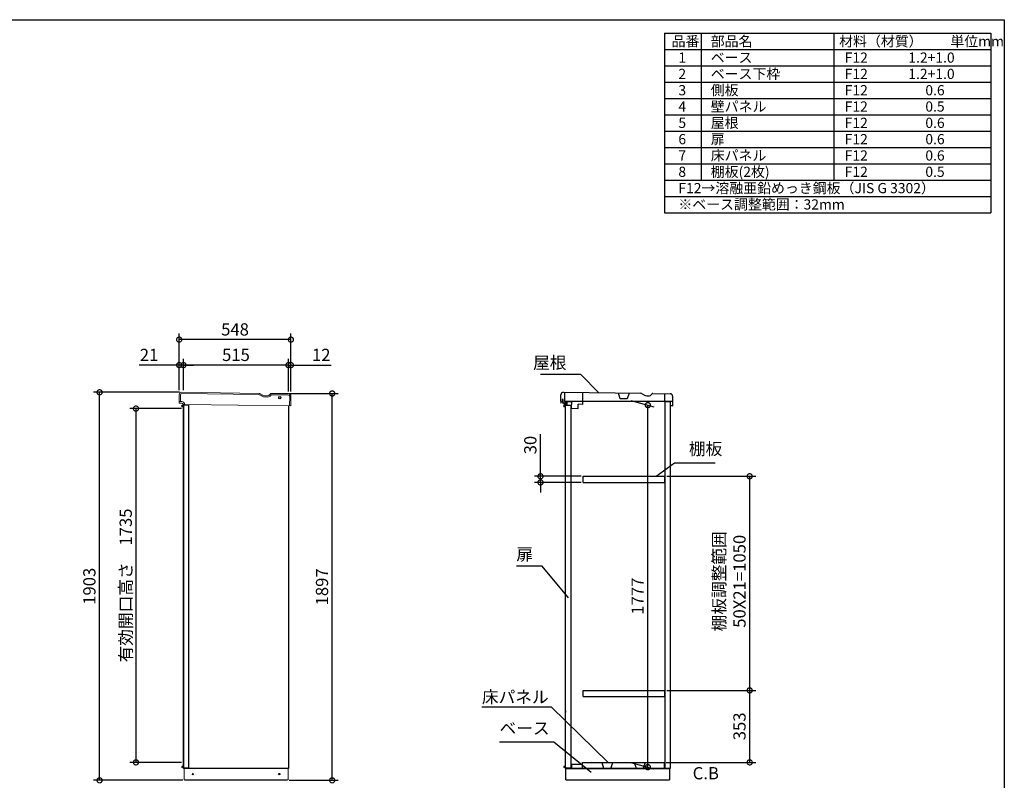
# Model space of a CAD drawing. Extents: x -6396 to 1649, y -17213 to -11551.
# Drawn here: x -3182 to 1647, y -15281 to -11551 of the extents above; entities that cross this region are included whole.
import ezdxf

# ---------------------------------------------------------------- set-up
doc = ezdxf.new("R2010")
doc.units = 0
doc.header["$LTSCALE"] = 20
doc.header["$PDMODE"] = 3
doc.header["$PDSIZE"] = 2
doc.layers.get('0').update_dxf_attribs({"linetype": 'CONTINUOUS'})
doc.layers.get('DEFPOINTS').update_dxf_attribs({"linetype": 'CONTINUOUS'})
for name, color, linetype in [('仕様書枠', 230, 'CONTINUOUS'), ('寸法', 4, 'CONTINUOUS'), ('文字', 7, 'CONTINUOUS'), ('細線', 5, 'CONTINUOUS'), ('部品', 7, 'CONTINUOUS'), ('部品1', 7, 'CONTINUOUS')]:
    doc.layers.add(name, color=color, linetype=linetype)
doc.styles.add('STYLE1', font='isocp.shx', dxfattribs={"bigfont": 'bigfont.shx'})
doc.dimstyles.new('INABA_S20G', dxfattribs={"dimscale": 20, "dimtxt": 3, "dimasz": 2.5, "dimexe": 1.5, "dimexo": 0.5, "dimgap": 1, "dimtad": 3, "dimdec": 1, "dimdsep": 46, "dimtxsty": 'STYLE1', "dimblk1": 'DOTSMALL', "dimblk2": 'DOTSMALL', "dimsah": 1, "dimcen": 0, "dimclrt": 7, "dimadec": 0, "dimazin": 0, "dimtfac": 1, "dimtdec": 4, "dimtix": 1, "dimtmove": 0, "dimatfit": 3, "dimldrblk": 'DOTSMALL', "dimfxl": 1, "dimtolj": 1, "dimtzin": 0, "dimarcsym": 0})

# ---------------------------------------------------------------- blocks, each defined once
blk = doc.blocks.new('_DOTSMALL')
at = {"color": 0, "linetype": 'ByBlock', "ltscale": 50, "const_width": 0.5}
blk.add_lwpolyline([(-0.0625, 0, 1), (0.0625, 0, 1)], format="xyb", close=True, dxfattribs=at)
blk = doc.blocks.new('*D39')
at = {"layer": 'DEFPOINTS', "color": 0, "ltscale": 50}
for p in [(-2790.1, -13377.9), (-2387.4, -13377.9), (-2371.7, -15280.9)]:
    blk.add_point(p, dxfattribs=at)
at = {"layer": '寸法', "color": 0, "lineweight": -2, "ltscale": 50}
for p, q in [((-2397.4, -13377.9), (-2820.1, -13377.9)), ((-2790.1, -15280.9), (-2790.1, -13377.9)), ((-2381.7, -15280.9), (-2820.1, -15280.9))]:
    blk.add_line(p, q, dxfattribs=at)
at = {"layer": '寸法', "color": 0, "lineweight": -2, "ltscale": 50, "xscale": 50, "yscale": 50, "zscale": 50}
for p, rotation in [((-2790.1, -13377.9), 90), ((-2790.1, -15280.9), 270)]:
    blk.add_blockref('_DOTSMALL', p, dxfattribs=dict(at, rotation=rotation))
at = {"layer": '寸法', "color": 7, "ltscale": 50, "insert": (-2840.1, -14329.4), "char_height": 60, "attachment_point": 5, "rotation": 90, "style": 'STYLE1'}
blk.add_mtext('\\A1;1903', dxfattribs=at)
blk = doc.blocks.new('*D40')
at = {"layer": 'DEFPOINTS', "color": 0, "ltscale": 50}
for p in [(-1869.7, -13383.9), (-1649.2, -13383.9), (-1869.7, -15280.9)]:
    blk.add_point(p, dxfattribs=at)
at = {"layer": '寸法', "color": 0, "lineweight": -2, "ltscale": 50}
for p, q in [((-1859.7, -13383.9), (-1619.2, -13383.9)), ((-1649.2, -15280.9), (-1649.2, -13383.9)), ((-1859.7, -15280.9), (-1619.2, -15280.9))]:
    blk.add_line(p, q, dxfattribs=at)
at = {"layer": '寸法', "color": 0, "lineweight": -2, "ltscale": 50, "xscale": 50, "yscale": 50, "zscale": 50}
for p, rotation in [((-1649.2, -13383.9), 90), ((-1649.2, -15280.9), 270)]:
    blk.add_blockref('_DOTSMALL', p, dxfattribs=dict(at, rotation=rotation))
at = {"layer": '寸法', "color": 7, "ltscale": 50, "insert": (-1699.2, -14332.4), "char_height": 60, "attachment_point": 5, "rotation": 90, "style": 'STYLE1'}
blk.add_mtext('\\A1;1897', dxfattribs=at)
blk = doc.blocks.new('*D41')
at = {"layer": 'DEFPOINTS', "color": 0, "ltscale": 50}
for p in [(-1851.7, -13244.7), (-1863.7, -13383.9), (-1851.7, -13383.9)]:
    blk.add_point(p, dxfattribs=at)
at = {"layer": '寸法', "color": 0, "lineweight": -2, "ltscale": 50}
for p, q in [((-1863.7, -13373.9), (-1863.7, -13214.7)), ((-1851.7, -13373.9), (-1851.7, -13214.7)), ((-1863.7, -13244.7), (-1913.7, -13244.7)), ((-1863.7, -13244.7), (-1851.7, -13244.7)), ((-1851.7, -13244.7), (-1654.1, -13244.7))]:
    blk.add_line(p, q, dxfattribs=at)
at = {"layer": '寸法', "color": 0, "lineweight": -2, "ltscale": 50, "xscale": 50, "yscale": 50, "zscale": 50}
blk.add_blockref('_DOTSMALL', (-1863.7, -13244.7), dxfattribs=at)
at = {"layer": '寸法', "color": 0, "lineweight": -2, "ltscale": 50, "xscale": 50, "yscale": 50, "zscale": 50, "rotation": 180}
blk.add_blockref('_DOTSMALL', (-1851.7, -13244.7), dxfattribs=at)
at = {"layer": '寸法', "color": 7, "ltscale": 50, "insert": (-1702.9, -13194.7), "char_height": 60, "attachment_point": 5, "style": 'STYLE1'}
blk.add_mtext('\\A1;12', dxfattribs=at)
blk = doc.blocks.new('*D42')
at = {"layer": 'DEFPOINTS', "color": 0, "ltscale": 50}
for p in [(-2378.7, -13244.7), (-2378.7, -13378), (-1863.7, -13383.9)]:
    blk.add_point(p, dxfattribs=at)
at = {"layer": '寸法', "color": 0, "lineweight": -2, "ltscale": 50}
for p, q in [((-2378.7, -13368), (-2378.7, -13214.7)), ((-1863.7, -13373.9), (-1863.7, -13214.7)), ((-1863.7, -13244.7), (-2378.7, -13244.7))]:
    blk.add_line(p, q, dxfattribs=at)
at = {"layer": '寸法', "color": 0, "lineweight": -2, "ltscale": 50, "xscale": 50, "yscale": 50, "zscale": 50, "rotation": 180}
blk.add_blockref('_DOTSMALL', (-2378.7, -13244.7), dxfattribs=at)
at = {"layer": '寸法', "color": 0, "lineweight": -2, "ltscale": 50, "xscale": 50, "yscale": 50, "zscale": 50}
blk.add_blockref('_DOTSMALL', (-1863.7, -13244.7), dxfattribs=at)
at = {"layer": '寸法', "color": 7, "ltscale": 50, "insert": (-2121.2, -13194.7), "char_height": 60, "attachment_point": 5, "style": 'STYLE1'}
blk.add_mtext('\\A1;515', dxfattribs=at)
blk = doc.blocks.new('*D43')
at = {"layer": 'DEFPOINTS', "color": 0, "ltscale": 50}
for p in [(-2399.7, -13244.7), (-2399.7, -13377.9), (-2378.7, -13378)]:
    blk.add_point(p, dxfattribs=at)
at = {"layer": '寸法', "color": 0, "lineweight": -2, "ltscale": 50}
for p, q in [((-2399.7, -13367.9), (-2399.7, -13214.7)), ((-2378.7, -13368), (-2378.7, -13214.7)), ((-2399.7, -13244.7), (-2595.3, -13244.7)), ((-2378.7, -13244.7), (-2399.7, -13244.7)), ((-2378.7, -13244.7), (-2328.7, -13244.7))]:
    blk.add_line(p, q, dxfattribs=at)
at = {"layer": '寸法', "color": 0, "lineweight": -2, "ltscale": 50, "xscale": 50, "yscale": 50, "zscale": 50}
blk.add_blockref('_DOTSMALL', (-2399.7, -13244.7), dxfattribs=at)
at = {"layer": '寸法', "color": 0, "lineweight": -2, "ltscale": 50, "xscale": 50, "yscale": 50, "zscale": 50, "rotation": 180}
blk.add_blockref('_DOTSMALL', (-2378.7, -13244.7), dxfattribs=at)
at = {"layer": '寸法', "color": 7, "ltscale": 50, "insert": (-2547.5, -13194.7), "char_height": 60, "attachment_point": 5, "style": 'STYLE1'}
blk.add_mtext('\\A1;21', dxfattribs=at)
blk = doc.blocks.new('*D44')
at = {"layer": 'DEFPOINTS', "color": 0, "ltscale": 50}
for p in [(-2399.7, -13119.6), (-2399.7, -13372.9), (-1851.7, -13378.9)]:
    blk.add_point(p, dxfattribs=at)
at = {"layer": '寸法', "color": 0, "lineweight": -2, "ltscale": 50}
for p, q in [((-2399.7, -13362.9), (-2399.7, -13089.6)), ((-1851.7, -13119.6), (-2399.7, -13119.6)), ((-1851.7, -13368.9), (-1851.7, -13089.6))]:
    blk.add_line(p, q, dxfattribs=at)
at = {"layer": '寸法', "color": 0, "lineweight": -2, "ltscale": 50, "xscale": 50, "yscale": 50, "zscale": 50, "rotation": 180}
blk.add_blockref('_DOTSMALL', (-2399.7, -13119.6), dxfattribs=at)
at = {"layer": '寸法', "color": 0, "lineweight": -2, "ltscale": 50, "xscale": 50, "yscale": 50, "zscale": 50}
blk.add_blockref('_DOTSMALL', (-1851.7, -13119.6), dxfattribs=at)
at = {"layer": '寸法', "color": 7, "ltscale": 50, "insert": (-2125.7, -13069.6), "char_height": 60, "attachment_point": 5, "style": 'STYLE1'}
blk.add_mtext('\\A1;548', dxfattribs=at)
blk = doc.blocks.new('*D45')
at = {"layer": 'DEFPOINTS', "color": 0, "ltscale": 50}
for p in [(-2378.7, -13457.9), (-2611.8, -15192.9), (-2378.7, -15192.9)]:
    blk.add_point(p, dxfattribs=at)
at = {"layer": '寸法', "color": 0, "lineweight": -2, "ltscale": 50}
for p, q in [((-2388.7, -13457.9), (-2641.8, -13457.9)), ((-2611.8, -13457.9), (-2611.8, -15192.9)), ((-2388.7, -15192.9), (-2641.8, -15192.9))]:
    blk.add_line(p, q, dxfattribs=at)
at = {"layer": '寸法', "color": 0, "lineweight": -2, "ltscale": 50, "xscale": 50, "yscale": 50, "zscale": 50}
for p, rotation in [((-2611.8, -13457.9), 90), ((-2611.8, -15192.9), 270)]:
    blk.add_blockref('_DOTSMALL', p, dxfattribs=dict(at, rotation=rotation))
at = {"layer": '寸法', "color": 7, "ltscale": 50, "insert": (-2661.8, -14325.4), "char_height": 60, "attachment_point": 5, "rotation": 90, "style": 'STYLE1'}
blk.add_mtext('\\A1;有効開口高さ\u30001735', dxfattribs=at)
blk = doc.blocks.new('*D55')
at = {"layer": 'DEFPOINTS', "color": 0, "ltscale": 50}
for p in [(-194.7, -13415.9), (-101, -13441), (-189.2, -15192.9)]:
    blk.add_point(p, dxfattribs=at)
at = {"layer": '寸法', "color": 0, "lineweight": -2, "ltscale": 50}
for p, q in [((-184.7, -13418.6), (-71, -13449)), ((-101, -15216.5), (-101, -13441)), ((-179.2, -15195.6), (-71, -15224.6))]:
    blk.add_line(p, q, dxfattribs=at)
at = {"layer": '寸法', "color": 0, "lineweight": -2, "ltscale": 50, "xscale": 50, "yscale": 50, "zscale": 50}
for p, rotation in [((-101, -13441), 90), ((-101, -15216.5), 270)]:
    blk.add_blockref('_DOTSMALL', p, dxfattribs=dict(at, rotation=rotation))
at = {"layer": '寸法', "color": 7, "ltscale": 50, "insert": (-151, -14377.9), "char_height": 60, "attachment_point": 5, "rotation": 90, "style": 'STYLE1'}
blk.add_mtext('\\A1;1777', dxfattribs=at)
blk = doc.blocks.new('*D56')
at = {"layer": 'DEFPOINTS', "color": 0, "ltscale": 50}
for p in [(-627.4, -13789.9), (-417.8, -13789.9), (-417.8, -13819.9)]:
    blk.add_point(p, dxfattribs=at)
at = {"layer": '寸法', "color": 0, "lineweight": -2, "ltscale": 50}
for p, q in [((-627.4, -13789.9), (-627.4, -13583.8)), ((-427.8, -13789.9), (-657.4, -13789.9)), ((-627.4, -13819.9), (-627.4, -13789.9)), ((-427.8, -13819.9), (-657.4, -13819.9)), ((-627.4, -13819.9), (-627.4, -13869.9))]:
    blk.add_line(p, q, dxfattribs=at)
at = {"layer": '寸法', "color": 0, "lineweight": -2, "ltscale": 50, "xscale": 50, "yscale": 50, "zscale": 50}
for p, rotation in [((-627.4, -13789.9), 270), ((-627.4, -13819.9), 90)]:
    blk.add_blockref('_DOTSMALL', p, dxfattribs=dict(at, rotation=rotation))
at = {"layer": '寸法', "color": 7, "ltscale": 50, "insert": (-677.4, -13636.9), "char_height": 60, "attachment_point": 5, "rotation": 90, "style": 'STYLE1'}
blk.add_mtext('\\A1;30', dxfattribs=at)
blk = doc.blocks.new('*D57')
at = {"layer": 'DEFPOINTS', "color": 0, "ltscale": 50}
for p in [(-17.8, -13789.9), (398.5, -13789.9), (-17.8, -14839.9)]:
    blk.add_point(p, dxfattribs=at)
at = {"layer": '寸法', "color": 0, "lineweight": -2, "ltscale": 50}
for p, q in [((-7.8, -13789.9), (428.5, -13789.9)), ((398.5, -14839.9), (398.5, -13789.9)), ((-7.8, -14839.9), (428.5, -14839.9))]:
    blk.add_line(p, q, dxfattribs=at)
at = {"layer": '寸法', "color": 0, "lineweight": -2, "ltscale": 50, "xscale": 50, "yscale": 50, "zscale": 50}
for p, rotation in [((398.5, -13789.9), 90), ((398.5, -14839.9), 270)]:
    blk.add_blockref('_DOTSMALL', p, dxfattribs=dict(at, rotation=rotation))
at = {"layer": '寸法', "color": 7, "ltscale": 50, "insert": (298.5, -14304.9), "char_height": 60, "attachment_point": 5, "rotation": 90, "style": 'STYLE1'}
blk.add_mtext('\\A1;棚板調整範囲\\P50X21=1050', dxfattribs=at)
blk = doc.blocks.new('*D58')
at = {"layer": 'DEFPOINTS', "color": 0, "ltscale": 50}
for p in [(-17.8, -14839.9), (398.5, -14839.9), (-20.8, -15192.9)]:
    blk.add_point(p, dxfattribs=at)
at = {"layer": '寸法', "color": 0, "lineweight": -2, "ltscale": 50}
for p, q in [((-7.8, -14839.9), (428.5, -14839.9)), ((398.5, -15192.9), (398.5, -14839.9)), ((-10.8, -15192.9), (428.5, -15192.9))]:
    blk.add_line(p, q, dxfattribs=at)
at = {"layer": '寸法', "color": 0, "lineweight": -2, "ltscale": 50, "xscale": 50, "yscale": 50, "zscale": 50}
for p, rotation in [((398.5, -14839.9), 90), ((398.5, -15192.9), 270)]:
    blk.add_blockref('_DOTSMALL', p, dxfattribs=dict(at, rotation=rotation))
at = {"layer": '寸法', "color": 7, "ltscale": 50, "insert": (348.5, -15016.4), "char_height": 60, "attachment_point": 5, "rotation": 90, "style": 'STYLE1'}
blk.add_mtext('\\A1;353', dxfattribs=at)

msp = doc.modelspace()

# ---------------------------------------------------------------- linework, layer by layer
at = {"layer": '仕様書枠', "ltscale": 50}
for p, q in [((-6396.22, -11550.72), (1647.38, -11550.72)), ((1647.38, -11550.72), (1647.38, -17103.52)), ((-19.29, -11617.38), (1580.71, -11617.38)), ((-19.29, -11617.38), (-19.29, -12497.38)), ((160.71, -11617.38), (160.71, -12337.38)), ((810.71, -11617.38), (810.71, -12337.38)), ((1580.71, -11617.38), (1580.71, -12497.38)), ((-19.29, -11697.38), (1580.71, -11697.38)), ((-19.29, -11777.38), (1580.71, -11777.38)), ((-19.29, -11857.38), (1580.71, -11857.38)), ((-19.29, -11937.38), (1580.71, -11937.38)), ((-19.29, -12017.38), (1580.71, -12017.38)), ((-19.29, -12097.38), (1580.71, -12097.38)), ((-19.29, -12177.38), (1580.71, -12177.38)), ((-19.29, -12257.38), (1580.71, -12257.38)), ((-19.29, -12337.38), (1580.71, -12337.38)), ((-19.29, -12417.38), (1580.71, -12417.38)), ((-19.29, -12497.38), (1580.71, -12497.38))]:
    msp.add_line(p, q, dxfattribs=at)
at = {"layer": '細線', "linetype": 'Continuous', "lineweight": 15}
for p, q in [((-2393.49, -13390.84), (-2393.77, -13422.84)), ((-2008.22, -13389.32), (-2386.43, -13383.9)), ((-2003.23, -13390.7), (-1992.82, -13396.84)), ((-1977.86, -13400.99), (-1965.19, -13401.1)), ((-1950.83, -13392.97), (-1950.45, -13392.33)), ((-1864.46, -13390.58), (-1946.1, -13389.86)), ((-1857.93, -13444.64), (-1857.52, -13397.64))]:
    msp.add_line(p, q, dxfattribs=at)
at = {"layer": '細線', "ltscale": 50}
for p, q in [((-2378.24, -13442.74), (-2386.24, -13442.74)), ((-2386.24, -13447.74), (-2386.24, -13442.74)), ((-2378.24, -13445.24), (-2386.24, -13445.24)), ((-2378.24, -13447.74), (-2386.24, -13447.74)), ((-2386.24, -13447.74), (-2378.24, -13447.74)), ((-2381.24, -13440.74), (-2382.24, -13441.74)), ((-2382.24, -13441.74), (-2378.24, -13441.74)), ((-2382.24, -13441.74), (-2382.24, -13442.74)), ((-2375.24, -13440.74), (-2381.24, -13440.74)), ((-2378.24, -15219.34), (-2378.24, -13441.04)), ((-2352.24, -13441.04), (-2378.24, -13441.04)), ((-2375.24, -13440.74), (-2374.94, -13441.04)), ((-2352.24, -15219.34), (-2352.24, -13441.04)), ((-504.35, -13442.66), (-512.35, -13442.66)), ((-512.35, -13447.66), (-512.35, -13442.66)), ((-504.35, -13445.16), (-512.35, -13445.16)), ((-504.35, -13447.66), (-512.35, -13447.66)), ((-512.35, -13447.66), (-504.35, -13447.66)), ((-507.35, -13440.66), (-508.35, -13441.66)), ((-508.35, -13441.66), (-508.35, -13442.66)), ((-508.35, -13441.66), (-504.35, -13441.66)), ((-501.35, -13440.66), (-507.35, -13440.66)), ((-501.35, -13440.66), (-501.05, -13440.96)), ((-2378.24, -15212.64), (-2386.24, -15212.64)), ((-2386.24, -15212.64), (-2378.24, -15212.64)), ((-2386.24, -15212.64), (-2386.24, -15217.64)), ((-2378.24, -15215.14), (-2386.24, -15215.14)), ((-2378.24, -15217.64), (-2386.24, -15217.64)), ((-2382.24, -15218.64), (-2382.24, -15217.64)), ((-2381.24, -15219.64), (-2382.24, -15218.64)), ((-2382.24, -15218.64), (-2378.24, -15218.64)), ((-2375.24, -15219.64), (-2381.24, -15219.64)), ((-2378.24, -15219.34), (-2352.24, -15219.34)), ((-2375.24, -15219.64), (-2374.94, -15219.34)), ((-504.35, -15212.64), (-512.35, -15212.64)), ((-512.35, -15212.64), (-504.35, -15212.64)), ((-512.35, -15212.64), (-512.35, -15217.64)), ((-504.35, -15215.14), (-512.35, -15215.14)), ((-504.35, -15217.64), (-512.35, -15217.64)), ((-508.35, -15218.64), (-508.35, -15217.64)), ((-507.35, -15219.64), (-508.35, -15218.64)), ((-508.35, -15218.64), (-504.35, -15218.64)), ((-501.35, -15219.64), (-507.35, -15219.64)), ((-501.35, -15219.64), (-501.05, -15219.34))]:
    msp.add_line(p, q, dxfattribs=at)
at = {"layer": '細線', "linetype": 'Continuous', "lineweight": -3, "ltscale": 2}
msp.add_circle((-1906.64, -13404.4), 5, dxfattribs=at)
at = {"layer": '細線', "linetype": 'Continuous', "lineweight": 15}
for centre, radius, start, end in [((-2386.49, -13390.9), 7, 89.49764, 179.49764), ((-2008.31, -13399.32), 10, 59.49764, 89.49764), ((-1977.59, -13370.99), 30, 239.49764, 269.49764), ((-1965.05, -13384.6), 16.5, 269.49764, 329.49764), ((-1946.14, -13394.86), 5, 89.49764, 149.49764), ((-1864.52, -13397.58), 7, 359.49764, 89.49764)]:
    msp.add_arc(centre, radius, start, end, dxfattribs=at)
at = {"layer": '部品'}
for p, q in [((-527.81, -13421.52), (-527.38, -13389.73)), ((-525.82, -13422.75), (-526.62, -13422.74)), ((-523.97, -13422.78), (-525.82, -13422.75)), ((-522.83, -13422.79), (-523.97, -13422.78)), ((-522.83, -13422.79), (-519.03, -13422.84)), ((-517.81, -13421.66), (-517.72, -13414.86)), ((-515.22, -13377.89), (-135.52, -13383.03)), ((-509.22, -13377.97), (-509.82, -13422.37)), ((-509.82, -13422.37), (-475.82, -13422.83)), ((-507.02, -13422.81), (-507.02, -13436.81)), ((7.98, -13422.81), (-507.02, -13422.81)), ((-475.82, -13422.83), (-476.28, -13456.42)), ((-421.47, -13379.16), (-422.01, -13437.16)), ((-237.49, -13409.65), (-245.56, -13381.54)), ((-201.75, -13410.14), (-237.49, -13409.65)), ((-192.92, -13382.25), (-201.75, -13410.14)), ((-128.04, -13385.14), (-117.66, -13391.32)), ((-105.21, -13394.84), (-93.55, -13395)), ((-83.51, -13389.39), (-81.95, -13386.76)), ((-76.71, -13383.83), (8.74, -13384.98)), ((-17.74, -13420.03), (-17.26, -13384.63)), ((-15.52, -15222.89), (-15.52, -13423.31)), ((-15.52, -13423.31), (5.28, -13423.31)), ((20.21, -13423.54), (-14.78, -13423.07)), ((7.98, -13422.81), (7.98, -15222.89)), ((20.57, -13397.15), (19.94, -13443.94)), ((-507.02, -13438.01), (-507.02, -13440.66)), ((-507.02, -13447.66), (-507.02, -15212.64)), ((-504.35, -13440.96), (-478.35, -13440.96)), ((-504.35, -15219.34), (-504.35, -13440.96)), ((-478.35, -13440.96), (-478.35, -13636.04)), ((-476.28, -13456.42), (-443.28, -13456.87)), ((-443.28, -13456.87), (-443.01, -13436.87)), ((-422.01, -13437.16), (-443.01, -13436.87)), ((9.94, -13443.81), (10.03, -13437.01)), ((18.72, -13445.12), (11.12, -13445.02)), ((-478.35, -13636.04), (-478.35, -15019.34)), ((-504.35, -14940.1), (-504.35, -14946.1)), ((-478.35, -15019.34), (-478.35, -15219.34)), ((-422.02, -15203.89), (-476.02, -15203.89)), ((-476.02, -15203.89), (-476.02, -15222.39)), ((-422.02, -15222.89), (-422.02, -15203.89)), ((-420.77, -15192.89), (-20.77, -15192.89)), ((-420.77, -15222.89), (-420.77, -15192.89)), ((-20.77, -15192.89), (-20.77, -15222.89)), ((-507.02, -15219.64), (-507.02, -15222.89)), ((7.98, -15222.89), (-507.02, -15222.89)), ((-504.35, -15219.34), (-478.35, -15219.34)), ((-504.02, -15277.89), (-504.02, -15222.89)), ((-502.52, -15222.89), (4.63, -15222.89)), ((-502.17, -15222.89), (-479.52, -15222.89)), ((5.98, -15222.89), (5.98, -15277.89)), ((-504.02, -15277.89), (5.98, -15277.89)), ((-499.02, -15277.89), (-499.02, -15280.89)), ((1.98, -15277.89), (1.98, -15280.89))]:
    msp.add_line(p, q, dxfattribs=at)
at = {"layer": '部品', "ltscale": 2}
for p, q in [((-527.63, -13423.23), (-527.72, -13429.73)), ((-517.83, -13422.86), (-527.12, -13422.73)), ((-526.23, -13430.25), (-526.15, -13424.95)), ((-525.14, -13423.96), (-517.84, -13424.06)), ((-520.21, -13414.33), (-517.71, -13414.36)), ((-520.2, -13413.33), (-517.5, -13413.36)), ((-517.84, -13424.06), (-517.92, -13429.86)), ((-517.71, -13414.36), (-517.83, -13422.86)), ((-516.72, -13429.67), (-516.51, -13414.38)), ((-499.51, -13436.41), (-499.33, -13423.61)), ((-498.32, -13422.62), (-481.62, -13422.85)), ((-498.14, -13424.33), (-498.32, -13437.12)), ((-497.64, -13423.83), (-481.64, -13424.05)), ((-481.13, -13423.36), (-481.13, -13423.36)), ((-481.13, -13423.36), (-481.13, -13423.56)), ((-515.63, -13430.89), (-519.43, -13430.84)), ((-517.92, -13429.86), (-519.42, -13429.84)), ((-516.72, -13429.67), (-515.62, -13429.69)), ((-507.79, -13438), (-499.33, -13438.11)), ((-507.74, -13438), (-499.73, -13438.11)), ((-507.6, -13436.8), (-500.01, -13436.9)), ((-327.33, -15192.89), (-318.38, -15221.89)), ((-274.21, -15192.89), (-283.16, -15221.89)), ((-167.33, -15192.89), (-158.38, -15221.89)), ((-114.21, -15192.89), (-123.16, -15221.89)), ((-318.38, -15221.89), (-283.16, -15221.89)), ((-158.38, -15221.89), (-123.16, -15221.89))]:
    msp.add_line(p, q, dxfattribs=at)
at = {"layer": '部品'}
for centre, radius, start, end in [((-526.61, -13421.54), 1.2, 179.22437, 269.22437), ((-515.38, -13389.89), 12, 89.22437, 179.22437), ((-519.01, -13421.64), 1.2, 269.22437, 359.22437), ((-135.72, -13398.03), 15, 59.22437, 89.22437), ((-104.87, -13369.84), 25, 239.22437, 269.22437), ((-93.39, -13383.5), 11.5, 269.22437, 329.22437), ((-76.79, -13389.83), 6, 89.22437, 149.22437), ((-14.74, -13420.07), 3, 179.22437, 269.22437), ((8.57, -13396.98), 12, 359.22437, 89.22437), ((11.14, -13443.82), 1.2, 179.22437, 269.22437), ((18.74, -13443.92), 1.2, 269.22437, 359.22437), ((-476.52, -15222.39), 0.5, 270, 0)]:
    msp.add_arc(centre, radius, start, end, dxfattribs=at)
at = {"layer": '部品', "ltscale": 2}
for centre, radius, start, end in [((-527.13, -13423.23), 0.5, 89.2247, 179.2247), ((-525.15, -13424.96), 1, 89.2247, 179.2247), ((-520.2, -13413.83), 0.5, 89.2247, 269.2247), ((-517.51, -13414.36), 1, 359.2247, 89.2247), ((-498.33, -13423.62), 1, 89.2247, 179.2247), ((-497.64, -13424.33), 0.5, 89.2247, 179.2247), ((-481.63, -13423.55), 0.5, 269.2247, 359.2247), ((-481.63, -13423.35), 0.5, 359.2247, 89.2247), ((-526.72, -13429.74), 1, 179.2247, 269.2247), ((-526.73, -13430.24), 0.5, 269.2247, 359.2247), ((-519.43, -13430.34), 0.5, 89.2247, 269.2247), ((-515.73, -13437.89), 7, 6.40546, 89.2247), ((-515.73, -13437.89), 8.2, 7.63967, 89.2247), ((-507.78, -13437), 1, 186.40546, 269.2247), ((-500.01, -13436.4), 0.5, 269.2247, 359.2247), ((-499.32, -13437.11), 1, 269.2247, 359.2247)]:
    msp.add_arc(centre, radius, start, end, dxfattribs=at)
at = {"layer": '部品1', "color": 7, "linetype": 'Continuous', "lineweight": 15}
for p, q in [((-2399.48, -13389.78), (-2399.77, -13422.78)), ((-2007.66, -13383.32), (-2387.38, -13377.89)), ((-2000.18, -13385.4), (-1989.77, -13391.53)), ((-1977.3, -13394.99), (-1965.64, -13395.09)), ((-1955.63, -13389.43), (-1954.08, -13386.79)), ((-2372.3, -13438.02), (-1851.93, -13444.69))]:
    msp.add_line(p, q, dxfattribs=at)
at = {"layer": '部品1', "linetype": 'Continuous', "lineweight": 15}
for p, q in [((-2399.77, -13422.78), (-2387.17, -13422.89)), ((-2399.33, -13429.79), (-2399.27, -13422.79)), ((-1863.41, -13384.59), (-1948.86, -13383.84)), ((-1851.93, -13444.69), (-1851.51, -13396.69)), ((-2387.24, -13430.89), (-2396.14, -13430.82)), ((-2372.3, -13438.02), (-2379.37, -13437.96)), ((-2375.74, -15277.89), (-2375.74, -15222.89)), ((-1865.74, -15222.89), (-1865.74, -15277.89)), ((-2375.74, -15277.89), (-1865.74, -15277.89)), ((-2374.74, -15277.89), (-2374.24, -15277.89)), ((-2374.24, -15277.89), (-2373.24, -15277.89)), ((-1869.74, -15280.89), (-2371.74, -15280.89)), ((-1869.74, -15277.89), (-1869.74, -15280.89))]:
    msp.add_line(p, q, dxfattribs=at)
at = {"layer": '部品1', "linetype": 'Continuous', "lineweight": -3, "ltscale": 2}
for p, q in [((-2378.74, -13437.97), (-2378.74, -15222.89)), ((-1863.74, -13444.59), (-1863.74, -15222.89)), ((-1863.74, -15222.89), (-2378.74, -15222.89)), ((-2371.74, -15277.89), (-2371.74, -15280.89)), ((-2371.74, -15277.89), (-2371.74, -15280.89))]:
    msp.add_line(p, q, dxfattribs=at)
at = {"layer": '部品1', "ltscale": 2}
for p, q in [((-417.77, -13819.89), (-417.77, -13789.89)), ((-417.77, -13789.89), (-17.77, -13789.89)), ((-17.77, -13819.89), (-17.77, -13789.89)), ((-417.77, -13819.89), (-17.77, -13819.89)), ((-417.77, -14869.89), (-417.77, -14839.89)), ((-417.77, -14839.89), (-17.77, -14839.89)), ((-417.77, -14869.89), (-17.77, -14869.89)), ((-17.77, -14869.89), (-17.77, -14839.89))]:
    msp.add_line(p, q, dxfattribs=at)
at = {"layer": '部品1', "linetype": 'Continuous', "lineweight": 15}
msp.add_circle((-2332.74, -15250.39), 3, dxfattribs=at)
at = {"layer": '部品1', "linetype": 'Continuous', "lineweight": -3, "ltscale": 2}
msp.add_circle((-1908.74, -15250.39), 3, dxfattribs=at)
at = {"layer": '部品1', "color": 7, "linetype": 'Continuous', "lineweight": 15}
for centre, radius, start, end in [((-2387.48, -13389.89), 12, 89.49764, 179.49764), ((-2007.8, -13398.32), 15, 59.49764, 89.49764), ((-1977.08, -13369.99), 25, 239.49764, 269.49764), ((-1965.54, -13383.59), 11.5, 269.49764, 329.49764), ((-1948.91, -13389.84), 6, 89.49764, 149.49764)]:
    msp.add_arc(centre, radius, start, end, dxfattribs=at)
at = {"layer": '部品1', "linetype": 'Continuous', "lineweight": 15}
for centre, radius, start, end in [((-2387.3, -13437.89), 15, 359.49759, 89.49764), ((-1863.51, -13396.59), 12, 359.49764, 89.49764), ((-2398.33, -13429.8), 1, 179.49764, 269.49764), ((-2387.3, -13437.89), 7, 10.30438, 89.49764), ((-2379.36, -13436.96), 1, 186.67821, 269.49764)]:
    msp.add_arc(centre, radius, start, end, dxfattribs=at)
for points, knots in [([(-2396.14, -13430.82), (-2396.42, -13430.81), (-2396.84, -13430.81), (-2397.36, -13430.81), (-2397.71, -13430.8), (-2397.99, -13430.8), (-2398.27, -13430.8), (-2398.31, -13430.8), (-2398.34, -13430.8)], [0, 0, 0, 0, 0.2394565, 0.3683605, 0.5000032, 0.6316386, 0.7605405, 1, 1, 1, 1]), ([(-2380.35, -13437.08), (-2380.35, -13437.07), (-2380.35, -13437.06), (-2380.36, -13436.98), (-2380.38, -13436.89), (-2380.39, -13436.81), (-2380.4, -13436.73), (-2380.41, -13436.67), (-2380.42, -13436.64)], [0, 0, 0, 0, 0.2645555, 0.5200598, 0.6434929, 0.764124, 0.8825122, 1, 1, 1, 1])]:
    msp.add_open_spline(points, degree=3, knots=knots, dxfattribs=at)

# ---------------------------------------------------------------- texts
at = {"layer": '寸法', "color": 7, "ltscale": 50, "char_height": 60, "style": 'STYLE1'}
for s, insert, attachment_point in [('屋根', (-500.21, -13240.72), 6), ('棚板', (100.44, -13703.8), 7), ('扉', (-745.98, -14179.98), 4), ('\\A1;床パネル', (-914.85, -14902.53), 7), ('ベース', (-828.21, -15074.23), 7), ('C.B', (118.92, -15294.91), 7)]:
    msp.add_mtext(s, dxfattribs=dict(at, insert=insert, attachment_point=attachment_point))
at = {"layer": '文字', "color": 7, "ltscale": 50, "style": 'STYLE1'}
for s, p in [('品番', (15.91, -11681.58)), ('部品名', (207.53, -11681.58)), ('材料（材質）\u3000\u3000単位mm', (837.24, -11681.58)), ('1', (48.81, -11761.58)), ('ベース', (207.53, -11761.58)), ('F12             1.2+1.0', (864.61, -11761.58)), ('2', (48.81, -11841.58)), ('ベース下枠', (207.53, -11841.58)), ('F12             1.2+1.0', (864.61, -11841.58)), ('3', (48.81, -11921.58)), ('側板', (207.53, -11921.58)), ('F12             \u3000 0.6', (864.61, -11921.58)), ('4', (48.81, -12001.58)), ('壁パネル', (207.53, -12001.58)), ('F12             \u3000 0.5', (864.61, -12001.58)), ('屋根', (207.53, -12081.58)), ('5', (48.81, -12081.58)), ('F12             \u3000 0.6', (864.61, -12081.58)), ('6', (48.81, -12161.58)), ('扉', (207.53, -12161.58)), ('F12             \u3000 0.6', (864.61, -12161.58)), ('7', (48.81, -12241.58)), ('床パネル', (207.53, -12241.58)), ('F12             \u3000 0.6', (864.61, -12241.58)), ('棚板(2枚)', (207.53, -12321.58)), ('8', (48.81, -12321.58)), ('F12             \u3000 0.5', (864.61, -12321.58)), ('F12→溶融亜鉛めっき鋼板（JIS G 3302）', (48.81, -12401.58)), ('※ベース調整範囲：32mm', (48.81, -12481.58))]:
    msp.add_text(s, height=50, dxfattribs=at).set_placement(p)

# ---------------------------------------------------------------- dimensions: what is measured, and where the dimension line sits
at = {"layer": '寸法', "ltscale": 50}
for base, p1, p2, picture, middle in [((-2399.74, -13119.55), (-1851.74, -13378.89), (-2399.74, -13372.89), '*D44', (-2125.74, -13069.55)), ((-2378.74, -13244.68), (-1863.74, -13383.89), (-2378.74, -13378.01), '*D42', (-2121.24, -13194.68))]:
    dim = msp.add_linear_dim(base=base, p1=p1, p2=p2, dimstyle='INABA_S20G', dxfattribs=at)
    dim.commit()
    dim.dimension.update_dxf_attribs({"geometry": picture, "text_midpoint": middle})
for base, p1, p2, picture, middle in [((-2399.74, -13244.68), (-2378.74, -13378.01), (-2399.74, -13377.89), '*D43', (-2547.5, -13244.68)), ((-1851.74, -13244.68), (-1863.74, -13383.89), (-1851.74, -13383.89), '*D41', (-1702.94, -13244.68))]:
    dim = msp.add_linear_dim(base=base, p1=p1, p2=p2, dimstyle='INABA_S20G', dxfattribs=at)
    dim.commit()
    dim.dimension.update_dxf_attribs({"geometry": picture, "text_midpoint": middle, "dimtype": 160})
for base, p1, p2, picture, middle in [((-2790.08, -13377.89), (-2371.74, -15280.89), (-2387.38, -13377.89), '*D39', (-2840.08, -14329.39)), ((-1649.19, -13383.89), (-1869.74, -15280.89), (-1869.74, -13383.89), '*D40', (-1699.19, -14332.39)), ((398.46, -14839.89), (-20.77, -15192.89), (-17.77, -14839.89), '*D58', (348.46, -15016.39))]:
    dim = msp.add_linear_dim(base=base, p1=p1, p2=p2, angle=90, dimstyle='INABA_S20G', dxfattribs=at)
    dim.commit()
    dim.dimension.update_dxf_attribs({"geometry": picture, "text_midpoint": middle})
for base, p1, p2, picture, middle in [((-101, -13441), (-189.2, -15192.89), (-194.69, -13415.89), '*D55', (-101, -14377.91)), ((-627.38, -13789.89), (-417.77, -13819.89), (-417.77, -13789.89), '*D56', (-627.38, -13636.87))]:
    dim = msp.add_linear_dim(base=base, p1=p1, p2=p2, angle=90, dimstyle='INABA_S20G', dxfattribs=at)
    dim.commit()
    dim.dimension.update_dxf_attribs({"geometry": picture, "text_midpoint": middle, "dimtype": 160})
dim = msp.add_linear_dim(base=(-2611.8, -15192.89), p1=(-2378.74, -13457.89), p2=(-2378.74, -15192.89), angle=90, text='有効開口高さ\u3000<>', dimstyle='INABA_S20G', dxfattribs=at)
dim.commit()
dim.dimension.update_dxf_attribs({"geometry": '*D45', "text_midpoint": (-2661.8, -14325.39)})
dim = msp.add_linear_dim(base=(398.46, -13789.89), p1=(-17.77, -14839.89), p2=(-17.77, -13789.89), angle=90, text='棚板調整範囲\\P50X21=<>', dimstyle='INABA_S20G', dxfattribs=at)
dim.commit()
dim.dimension.update_dxf_attribs({"geometry": '*D57', "text_midpoint": (398.46, -14304.89), "dimtype": 160})

# ---------------------------------------------------------------- leaders
at = {"layer": '寸法', "ltscale": 50, "has_arrowhead": 0, "annotation_type": 0, "has_hookline": 1}
for points, hookline_direction, text_width in [([(-341.3, -13380.25), (-430.21, -13290.72), (-480.21, -13290.72)], 1, 128), ([(-60.9, -13789.89), (30.44, -13723.8), (80.44, -13723.8)], 0, 128), ([(-490.16, -14385.43), (-619.98, -14229.98), (-669.98, -14229.98)], 1, 56), ([(-295.62, -15192.89), (-572.85, -14922.53), (-622.85, -14922.53)], 1, 272), ([(-379.35, -15241.89), (-562.21, -15094.23), (-612.21, -15094.23)], 1, 196)]:
    msp.add_leader(points, dimstyle='INABA_S20G', dxfattribs=dict(at, hookline_direction=hookline_direction, text_width=text_width))

doc.saveas('drawing.dxf')
